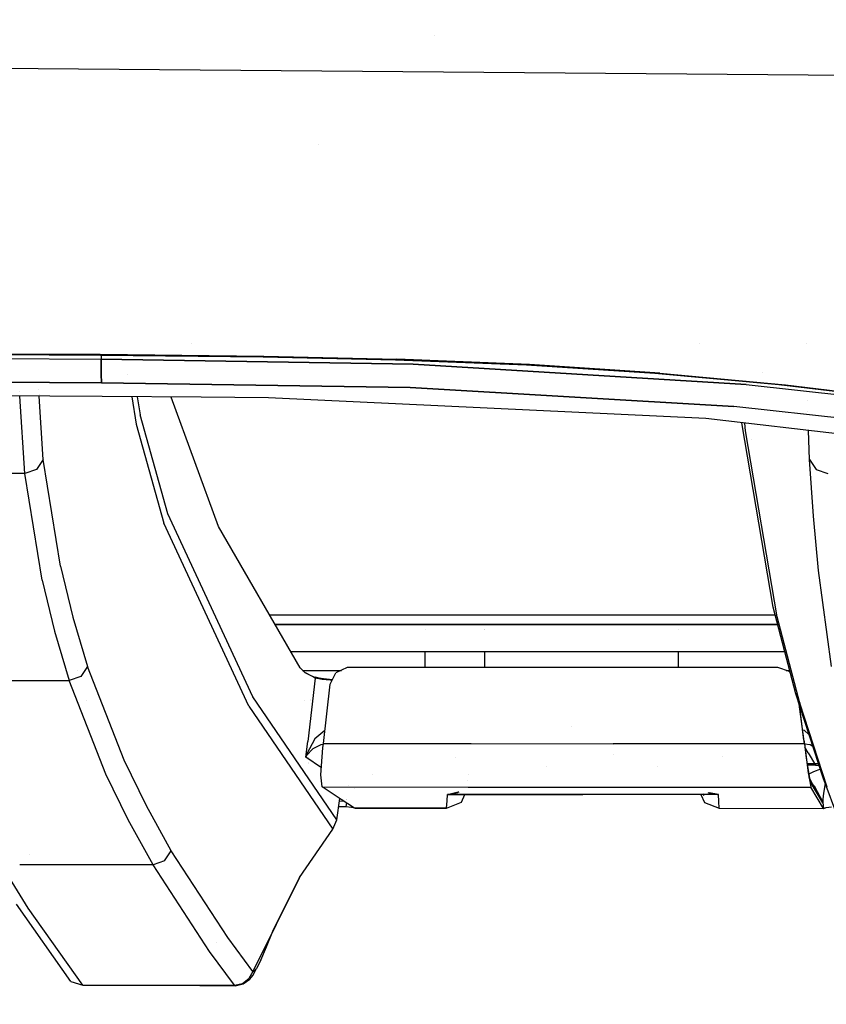
# Model space of a CAD drawing. Units: millimetres. Extents: x -1703 to 10574, y -1554 to 10675.
# Drawn here: x -193 to -108, y 876 to 980 of the extents above; entities that cross this region are included whole.
import ezdxf

# ---------------------------------------------------------------- set-up
doc = ezdxf.new("R2010")
doc.units = ezdxf.units.MM
doc.layers.add('1', color=7, linetype='CONTINUOUS', true_color=0xffffff)
doc.layers.add('HIDDEN_LINE', color=7, linetype='CONTINUOUS', true_color=0xffffff)
doc.styles.add('blockfont', font='simplex.shx')
doc.dimstyles.get("Standard").update_dxf_attribs({"dimtxt": 0.18, "dimasz": 0.18, "dimexe": 0.18, "dimexo": 0.0625, "dimgap": 0.09, "dimtad": 0, "dimtih": 1, "dimtoh": 1, "dimdec": 4, "dimzin": 0, "dimdsep": 46, "dimtxsty": 'Standard', "dimcen": 0.09, "dimadec": 0, "dimazin": 0, "dimtfac": 1, "dimtdec": 4, "dimtofl": 0, "dimtmove": 0, "dimatfit": 3, "dimfxl": 1, "dimtolj": 1, "dimtzin": 0, "dimarcsym": 0})

# ---------------------------------------------------------------- blocks, each defined once
blk = doc.blocks.new('DimnDraft3D1')
at = {"layer": 'HIDDEN_LINE', "color": 18, "linetype": 'CONTINUOUS'}
for p, q in [((96.875, 10675.147296), (3.125, 10675.147296)), ((3.125, 10675.147296), (3.125, 10650.147296)), ((96.875, 10650.147296), (96.875, 10675.147296)), ((-441.45, 10451.65315), (-441.45, 10577.228546)), ((441.45, 10451.65315), (441.45, 10577.228546)), ((-441.45, 10574.053546), (-98.4625, 10574.053546)), ((441.45, 10574.053546), (98.4625, 10574.053546)), ((3.125, 10497.959796), (3.125, 10472.959796)), ((96.875, 10472.959796), (96.875, 10497.959796)), ((3.125, 10472.959796), (96.875, 10472.959796))]:
    blk.add_line(p, q, dxfattribs=at)
for points in [[(-441.45, 10574.053546), (-391.450049, 10587.451005), (-391.449951, 10560.656086), (-441.45, 10574.053546)], [(441.45, 10574.053546), (391.450049, 10560.656086), (391.449951, 10587.451005), (441.45, 10574.053546)]]:
    blk.add_solid(points, dxfattribs=at)
at = {"layer": 'HIDDEN_LINE', "color": 18, "linetype": 'CONTINUOUS', "char_height": 50, "attachment_point": 8, "rotation": 90, "line_spacing_factor": 0.903614, "style": 'blockfont'}
for s, insert in [('\\W01.000;34.8 ', (-30.729167, 10574.053546)), ('\\W01.000;883 ', (91.145833, 10574.053546))]:
    blk.add_mtext(s, dxfattribs=dict(at, insert=insert))

msp = doc.modelspace()

# ---------------------------------------------------------------- linework, layer by layer
at = {"layer": '1', "color": 18, "linetype": 'CONTINUOUS'}
for p, q in [((-149.413923, 978.145077, 2189.669835), (-149.413923, 978.145077, 2189.669835)), ((-149.413923, 978.145077, 2189.669835), (-149.413923, 978.145077, 2189.669835)), ((-220.669687, 974.958628, 2196.84197), (-83.97489, 973.822802, 2198.541418)), ((-220.669687, 974.958628, 2196.84197), (-83.97489, 973.822802, 2198.541418)), ((-161.625007, 966.671951, 2172.605382), (-161.625007, 966.671951, 2172.605382)), ((-161.625007, 966.671951, 2172.605382), (-161.625007, 966.671951, 2172.605382)), ((-174.920232, 945.835961, 2133.353545), (-174.920232, 945.835961, 2133.353545)), ((-121.631767, 945.818924, 2130.896305), (-121.631767, 945.818924, 2130.896305)), ((-121.631767, 945.818924, 2130.896305), (-121.631767, 945.818924, 2130.896305)), ((-110.4127, 945.777378, 2118.46793), (-110.4127, 945.777378, 2118.46793)), ((-198.540777, 944.77579, 2138.974681), (-184.543073, 944.690675, 2139.158502)), ((-198.540777, 944.77579, 2138.974681), (-184.543073, 944.690675, 2139.158502)), ((-198.514506, 944.699496, 2137.047544), (-184.519023, 944.615334, 2137.231365)), ((-198.440135, 944.271296, 2130.587354), (-184.440106, 944.190234, 2130.771175)), ((-198.440135, 944.271296, 2130.587354), (-184.440106, 944.190234, 2130.771175)), ((-184.543073, 944.690675, 2139.158502), (-184.519023, 944.615334, 2137.231365)), ((-184.543073, 944.690675, 2139.158502), (-167.394474, 944.485158, 2138.989463)), ((-184.543073, 944.690675, 2139.158502), (-167.394474, 944.485158, 2138.989463)), ((-184.543073, 944.690675, 2139.158502), (-184.519023, 944.615334, 2137.231365)), ((-184.519023, 944.615334, 2137.231365), (-167.449251, 944.414824, 2137.063041)), ((-184.441058, 944.614418, 2131.040979), (-184.440106, 944.190234, 2130.771175)), ((-184.441058, 944.614418, 2131.040979), (-184.440106, 944.190234, 2130.771175)), ((-184.435189, 942.602366, 2129.683033), (-184.440106, 944.190234, 2130.771175)), ((-151.701778, 943.664759, 2129.747882), (-184.440106, 944.190234, 2130.771175)), ((-184.440106, 944.190234, 2130.771175), (-151.701778, 943.664759, 2129.747882)), ((-184.440106, 944.190234, 2130.771175), (-184.435189, 942.602366, 2129.683033)), ((-167.449251, 944.414824, 2137.063041), (-153.55292, 944.112271, 2136.38331)), ((-167.394474, 944.485158, 2138.989463), (-153.409436, 944.173306, 2138.304487)), ((-167.394474, 944.485158, 2138.989463), (-153.409436, 944.173306, 2138.304487)), ((-153.55292, 944.112271, 2136.38331), (-139.797971, 943.580121, 2134.80331)), ((-153.409436, 944.173306, 2138.304487), (-139.493629, 943.621129, 2136.704937)), ((-139.493629, 943.621129, 2136.704937), (-153.409436, 944.173306, 2138.304487)), ((-116.754569, 941.535443, 2121.710315), (-151.701778, 943.664759, 2129.747882)), ((-151.701778, 943.664759, 2129.747882), (-116.754569, 941.535443, 2121.710315)), ((-139.797971, 943.580121, 2134.80331), (-126.32896, 942.715853, 2131.848827)), ((-139.493629, 943.621129, 2136.704937), (-125.812486, 942.721337, 2133.702055)), ((-125.812486, 942.721337, 2133.702055), (-139.493629, 943.621129, 2136.704937)), ((-184.435189, 942.602366, 2129.683033), (-184.418693, 941.706866, 2127.979055)), ((-184.418693, 941.706866, 2127.979055), (-184.435189, 942.602366, 2129.683033)), ((-181.636876, 942.558051, 1935.200652), (-181.636876, 942.558051, 1935.200652)), ((-181.636876, 942.558051, 1935.200652), (-181.636876, 942.558051, 1935.200652)), ((-126.32896, 942.715853, 2131.848827), (-113.336176, 941.513509, 2127.304092)), ((-125.812486, 942.721337, 2133.702055), (-112.606674, 941.470593, 2129.080072)), ((-125.812486, 942.721337, 2133.702055), (-112.606674, 941.470593, 2129.080072)), ((-115.023768, 942.778782, 2121.850902), (-115.023768, 942.778782, 2121.850902)), ((-184.418693, 941.706866, 2127.979055), (-198.416218, 941.786736, 2127.796188)), ((-198.416218, 941.786736, 2127.796188), (-184.418693, 941.706866, 2127.979055)), ((-190.991028, 940.975828, 2029.681988), (-190.991028, 940.975828, 2029.681988)), ((-190.991028, 940.975828, 2029.681988), (-190.991028, 940.975828, 2029.681988)), ((-152.013674, 941.203088, 2126.956478), (-184.418693, 941.706866, 2127.979055)), ((-184.418693, 941.706866, 2127.979055), (-152.013674, 941.203088, 2126.956478)), ((-152.013674, 941.203088, 2126.956478), (-118.032239, 939.203948, 2119.101301)), ((-118.032239, 939.203948, 2119.101301), (-152.013674, 941.203088, 2126.956478)), ((-116.754569, 941.535443, 2121.710315), (-98.161772, 939.440697, 2112.25678)), ((-116.754569, 941.535443, 2121.710315), (-98.161772, 939.440697, 2112.25678)), ((-113.336176, 941.513509, 2127.304092), (-100.929856, 940.069646, 2121.313348)), ((-112.606674, 941.470593, 2129.080072), (-100.028537, 939.976424, 2123.002782)), ((-112.606674, 941.470593, 2129.080072), (-100.028537, 939.976424, 2123.002782)), ((-184.361354, 940.251797, 2121.806398), (-206.694346, 940.393775, 2121.411023)), ((-193.001594, 940.750492, 2037.828541), (-193.001594, 940.750492, 2037.828541)), ((-193.001594, 940.750492, 2037.828541), (-193.001594, 940.750492, 2037.828541)), ((-192.454249, 932.172745, 1982.954517), (-192.973266, 940.306546, 2034.988503)), ((-192.454249, 932.172745, 1982.954517), (-192.973266, 940.306546, 2034.988503)), ((-190.958397, 940.4634, 2026.4054), (-190.958397, 940.4634, 2026.4054)), ((-190.958397, 940.4634, 2026.4054), (-190.958397, 940.4634, 2026.4054)), ((-190.523803, 933.638781, 1982.76712), (-190.947588, 940.293668, 2025.320093)), ((-190.523803, 933.638781, 1982.76712), (-190.947588, 940.293668, 2025.320093)), ((-173.955426, 940.185994, 2121.884838), (-184.361354, 940.251797, 2121.806398)), ((-181.245868, 940.232096, 1918.951835), (-180.764496, 937.368602, 1898.947835)), ((-181.245868, 940.232096, 1918.951835), (-180.764496, 937.368602, 1898.947835)), ((-180.661148, 940.228399, 1911.945939), (-180.345282, 938.349932, 1898.825407)), ((-180.661148, 940.228399, 1911.945939), (-180.345282, 938.349932, 1898.825407)), ((-172.138184, 926.627606, 1738.42597), (-177.109749, 940.205941, 1844.591362)), ((-166.875824, 940.110415, 2121.789709), (-173.955426, 940.185994, 2121.884838)), ((-120.97165, 937.947243, 2113.008276), (-166.875824, 940.110415, 2121.789709)), ((-99.88863, 937.215298, 2109.83111), (-118.032239, 939.203948, 2119.101301)), ((-99.88863, 937.215298, 2109.83111), (-118.032239, 939.203948, 2119.101301)), ((-110.299429, 939.803498, 2022.228908), (-110.299429, 939.803498, 2022.228908)), ((-110.299429, 939.803498, 2022.228908), (-110.299429, 939.803498, 2022.228908)), ((-177.443206, 927.948207, 1820.804596), (-180.345282, 938.349932, 1898.825407)), ((-177.443206, 927.948207, 1820.804596), (-180.345282, 938.349932, 1898.825407)), ((-83.253132, 933.551654, 2089.295374), (-120.97165, 937.947243, 2113.008276)), ((-110.263737, 938.700131, 2015.157573), (-110.263737, 938.700131, 2015.157573)), ((-110.263737, 938.700131, 2015.157573), (-110.263737, 938.700131, 2015.157573)), ((-110.252451, 938.351236, 2012.921548), (-110.252451, 938.351236, 2012.921548)), ((-110.252451, 938.351236, 2012.921548), (-110.252451, 938.351236, 2012.921548)), ((-180.764496, 937.368602, 1898.947835), (-177.862033, 926.967353, 1820.912957)), ((-180.764496, 937.368602, 1898.947835), (-177.862033, 926.967353, 1820.912957)), ((-113.906004, 918.131322, 1742.770195), (-117.213698, 937.509304, 1892.658589)), ((-116.818823, 936.64214, 1893.699646), (-116.871238, 937.469395, 1899.284306)), ((-116.818823, 936.64214, 1893.699646), (-116.871238, 937.469395, 1899.284306)), ((-113.490701, 917.143315, 1742.903352), (-116.818823, 936.64214, 1893.699646)), ((-113.490701, 917.143315, 1742.903352), (-116.818823, 936.64214, 1893.699646)), ((-116.144903, 935.795707, 1811.462282), (-116.144903, 935.795707, 1811.462282)), ((-110.100143, 933.642834, 1982.74602), (-110.198772, 936.691808, 2002.286495)), ((-110.100143, 933.642834, 1982.74602), (-110.198772, 936.691808, 2002.286495)), ((-190.523803, 933.638781, 1982.76712), (-191.238716, 932.582825, 1982.913271)), ((-190.523803, 933.638781, 1982.76712), (-191.238716, 932.582825, 1982.913271)), ((-188.727245, 922.433347, 1904.819369), (-190.523803, 933.638781, 1982.76712)), ((-188.727245, 922.433347, 1904.819369), (-190.523803, 933.638781, 1982.76712)), ((-109.696738, 927.696913, 1942.116991), (-110.100143, 933.642834, 1982.74602)), ((-110.100143, 933.642834, 1982.74602), (-109.386735, 932.582349, 1982.910529)), ((-109.696738, 927.696913, 1942.116991), (-110.100143, 933.642834, 1982.74602)), ((-110.100143, 933.642834, 1982.74602), (-109.386735, 932.582349, 1982.910529)), ((-192.454249, 932.172745, 1982.954517), (-200.393066, 932.172745, 1982.952014)), ((-192.454249, 932.172745, 1982.954517), (-200.393066, 932.172745, 1982.952014)), ((-191.238716, 932.582825, 1982.913271), (-192.454249, 932.172745, 1982.954517)), ((-191.238716, 932.582825, 1982.913271), (-192.454249, 932.172745, 1982.954517)), ((-190.655693, 920.966834, 1904.965043), (-192.454249, 932.172745, 1982.954517)), ((-190.655693, 920.966834, 1904.965043), (-192.454249, 932.172745, 1982.954517)), ((-109.386735, 932.582349, 1982.910529), (-108.166851, 932.172984, 1982.981697)), ((-109.386735, 932.582349, 1982.910529), (-108.166851, 932.172984, 1982.981697)), ((-168.548316, 908.709973, 1664.584041), (-177.443206, 927.948207, 1820.804596)), ((-168.548316, 908.709973, 1664.584041), (-177.443206, 927.948207, 1820.804596)), ((-109.153792, 921.984166, 1901.458263), (-109.696738, 927.696913, 1942.116991)), ((-109.153792, 921.984166, 1901.458263), (-109.696738, 927.696913, 1942.116991)), ((-168.963805, 907.734364, 1664.670348), (-177.862033, 926.967353, 1820.912957)), ((-168.963805, 907.734364, 1664.670348), (-177.862033, 926.967353, 1820.912957)), ((-163.57173, 911.77842, 1613.080382), (-172.138184, 926.627606, 1738.42597)), ((-188.727245, 922.433347, 1904.819369), (-187.434152, 917.090386, 1865.518451)), ((-188.727245, 922.433347, 1904.819369), (-187.434152, 917.090386, 1865.518451)), ((-107.779004, 911.928147, 1826.099038), (-109.153792, 921.984166, 1901.458263)), ((-107.779004, 911.928147, 1826.099038), (-109.153792, 921.984166, 1901.458263)), ((-190.655693, 920.966834, 1904.965043), (-189.361438, 915.62435, 1865.644455)), ((-190.655693, 920.966834, 1904.965043), (-189.361438, 915.62435, 1865.644455)), ((-111.522034, 909.043998, 1667.316318), (-113.906004, 918.131322, 1742.770195)), ((-187.434152, 917.090386, 1865.518451), (-185.880661, 911.917895, 1826.202154)), ((-187.434152, 917.090386, 1865.518451), (-185.880661, 911.917895, 1826.202154)), ((-166.770843, 917.323798, 1609.830141), (-113.694158, 917.323798, 1609.830141)), ((-166.770843, 917.323798, 1609.830141), (-113.694158, 917.323798, 1609.830141)), ((-111.106515, 908.053845, 1667.448044), (-113.490701, 917.143315, 1742.903352)), ((-111.106515, 908.053845, 1667.448044), (-113.490701, 917.143315, 1742.903352)), ((-113.434714, 916.334838, 1609.979153), (-166.200315, 916.334838, 1609.979153)), ((-166.200315, 916.334838, 1609.979153), (-113.434714, 916.334838, 1609.979153)), ((-113.406946, 916.334838, 1609.979153), (-113.406946, 916.334838, 1609.979153)), ((-189.361438, 915.62435, 1865.644455), (-187.806651, 910.452574, 1826.309323)), ((-189.361438, 915.62435, 1865.644455), (-187.806651, 910.452574, 1826.309323)), ((-150.45388, 915.803678, 1404.773965), (-150.45388, 915.803678, 1404.773965)), ((-144.222036, 915.818602, 1573.457171), (-144.222036, 915.818602, 1573.457171)), ((-144.222036, 915.808615, 1573.508012), (-144.222036, 915.808615, 1573.508012)), ((-123.902038, 915.824875, 1573.425234), (-123.902038, 915.824875, 1573.425234)), ((-164.562315, 913.495511, 1591.141939), (-112.689844, 913.495511, 1591.141939)), ((-150.45388, 911.801587, 1404.773965), (-150.45388, 913.495511, 1404.773965)), ((-144.222036, 913.495511, 1575.701103), (-144.222036, 912.252873, 1575.818181)), ((-123.902038, 913.495511, 1575.701103), (-123.902038, 912.252873, 1575.818181)), ((-185.880661, 911.917895, 1826.202154), (-186.596513, 910.864323, 1826.307893)), ((-185.880661, 911.917895, 1826.202154), (-186.596513, 910.864323, 1826.307893)), ((-182.025492, 902.06787, 1748.149276), (-185.880661, 911.917895, 1826.202154)), ((-182.025492, 902.06787, 1748.149276), (-185.880661, 911.917895, 1826.202154)), ((-144.222036, 912.252873, 1575.818181), (-144.222036, 911.802824, 1575.54378)), ((-123.902038, 912.252873, 1575.818181), (-123.902038, 911.806859, 1575.54624)), ((-186.970591, 911.508327, 1519.383968), (-186.970591, 911.508327, 1519.383968)), ((-185.762719, 911.508287, 1519.383591), (-185.762719, 911.508287, 1519.383591)), ((-163.124532, 911.303967, 1607.682943), (-163.57173, 911.77842, 1613.080382)), ((-163.316424, 911.507554, 1519.3766), (-159.236272, 911.507421, 1519.375329)), ((-163.085446, 911.268443, 1607.221484), (-163.124532, 911.303967, 1607.682943)), ((-162.253201, 910.854548, 1597.932577), (-163.085446, 911.268443, 1607.221484)), ((-162.253201, 910.854548, 1597.932577), (-163.085446, 911.268443, 1607.221484)), ((-163.085446, 911.268443, 1607.221484), (-162.227631, 910.8648, 1597.679615)), ((-160.399094, 910.045832, 1593.499184), (-159.818813, 911.234349, 1593.603849)), ((-158.633739, 911.789864, 1593.653679), (-159.818813, 911.234349, 1593.603849)), ((-158.431664, 911.800116, 1593.654752), (-158.633739, 911.789864, 1593.653679)), ((-150.654987, 911.801547, 1593.663216), (-158.431664, 911.800116, 1593.654752)), ((-113.430433, 911.808938, 1593.703628), (-150.654987, 911.801547, 1593.663216)), ((-112.185851, 911.373824, 1593.666911), (-113.430433, 911.808938, 1593.703628)), ((-112.563628, 911.505897, 1519.36079), (-112.167885, 911.505884, 1519.360667)), ((-112.096076, 911.232157, 1593.654608), (-112.185851, 911.373824, 1593.666911)), ((-112.096076, 911.232157, 1593.654608), (-112.185851, 911.373824, 1593.666911)), ((-112.115061, 911.304526, 1593.360204), (-112.185851, 911.373824, 1593.666911)), ((-195.751578, 910.452574, 1826.307178), (-187.806651, 910.452574, 1826.309323)), ((-195.751578, 910.452574, 1826.307178), (-187.806651, 910.452574, 1826.309323)), ((-186.596513, 910.864323, 1826.307893), (-187.806651, 910.452574, 1826.309323)), ((-186.596513, 910.864323, 1826.307893), (-187.806651, 910.452574, 1826.309323)), ((-183.948532, 900.604934, 1748.221517), (-187.806651, 910.452574, 1826.309323)), ((-183.948532, 900.604934, 1748.221517), (-187.806651, 910.452574, 1826.309323)), ((-161.994919, 910.675973, 1595.015287), (-162.76969, 904.034585, 1594.431639)), ((-161.994919, 910.675973, 1595.015287), (-162.76969, 904.034585, 1594.431639)), ((-161.994919, 910.675973, 1595.015287), (-162.253201, 910.854548, 1597.932577)), ((-161.994919, 910.675973, 1595.015287), (-162.253201, 910.854548, 1597.932577)), ((-162.227631, 910.8648, 1597.679615), (-161.982521, 910.782307, 1595.024586)), ((-161.994919, 910.675973, 1595.015287), (-161.98872, 910.72914, 1595.019937)), ((-161.994919, 910.675973, 1595.015287), (-161.98872, 910.72914, 1595.019937)), ((-161.253378, 910.540789, 1592.806697), (-161.994919, 910.675973, 1595.015287)), ((-161.253378, 910.540789, 1592.806697), (-161.994919, 910.675973, 1595.015287)), ((-161.98872, 910.72914, 1595.019937), (-161.982521, 910.782307, 1595.024586)), ((-161.98872, 910.72914, 1595.019937), (-161.982521, 910.782307, 1595.024586)), ((-161.555529, 910.671204, 1593.396664), (-161.982521, 910.782307, 1595.024586)), ((-161.128595, 910.610646, 1592.638493), (-161.555529, 910.671204, 1593.396664)), ((-160.4058, 910.478801, 1591.791749), (-161.253378, 910.540789, 1592.806697)), ((-160.4058, 910.478801, 1591.791749), (-161.253378, 910.540789, 1592.806697)), ((-160.165841, 910.523576, 1591.60508), (-161.128595, 910.610646, 1592.638493)), ((-161.125943, 903.81524, 1592.953324), (-160.399094, 910.045832, 1593.499184)), ((-160.191521, 910.470978, 1591.664406), (-160.4058, 910.478801, 1591.791749)), ((-160.191521, 910.470978, 1591.664406), (-160.4058, 910.478801, 1591.791749)), ((-162.197347, 908.940746, 1581.695606), (-162.197347, 908.940746, 1581.695606)), ((-162.197347, 908.940746, 1581.695606), (-162.197347, 908.940746, 1581.695606)), ((-162.14648, 909.37678, 1578.109822), (-162.14648, 909.37678, 1578.109822)), ((-111.522034, 909.043998, 1667.316318), (-111.106515, 908.053845, 1667.448044)), ((-111.522034, 909.043998, 1667.316318), (-111.106515, 908.053845, 1667.448044)), ((-108.657412, 900.22704, 1591.847539), (-111.522034, 909.043998, 1667.316318)), ((-185.951972, 908.367103, 1545.769007), (-185.951972, 908.367103, 1545.769007)), ((-169.423714, 908.728431, 1519.019317), (-169.423714, 908.728431, 1519.019317)), ((-169.423714, 908.728431, 1519.019317), (-169.423714, 908.728431, 1519.019317)), ((-169.3808, 908.728428, 1519.01931), (-169.3808, 908.728428, 1519.01931)), ((-169.3808, 908.728428, 1519.01931), (-169.3808, 908.728428, 1519.01931)), ((-169.256114, 908.366173, 1545.769151), (-169.256114, 908.366173, 1545.769151)), ((-168.556827, 908.728383, 1519.019174), (-168.556827, 908.728383, 1519.019174)), ((-168.556827, 908.728383, 1519.019174), (-168.556827, 908.728383, 1519.019174)), ((-159.71072, 895.806283, 1553.510547), (-168.548316, 908.709973, 1664.584041)), ((-159.71072, 895.806283, 1553.510547), (-168.548316, 908.709973, 1664.584041)), ((-163.071507, 908.365828, 1545.769204), (-163.071507, 908.365828, 1545.769204)), ((-162.441679, 908.365793, 1545.769209), (-162.441679, 908.365793, 1545.769209)), ((-162.439583, 908.393477, 1584.616797), (-162.439583, 908.393477, 1584.616797)), ((-160.604695, 908.485355, 1563.538912), (-160.604695, 908.485355, 1563.538912)), ((-110.6425, 903.796166, 1593.005538), (-111.171764, 907.965911, 1593.369855)), ((-110.6425, 903.796166, 1593.005538), (-111.171764, 907.965911, 1593.369855)), ((-110.68292, 904.158801, 1592.826486), (-111.162536, 907.937508, 1593.156501)), ((-108.241588, 899.235457, 1591.979146), (-111.106515, 908.053845, 1667.448044)), ((-108.241588, 899.235457, 1591.979146), (-111.106515, 908.053845, 1667.448044)), ((-168.963805, 907.734364, 1664.670348), (-160.122052, 894.836873, 1553.584814)), ((-168.963805, 907.734364, 1664.670348), (-160.122052, 894.836873, 1553.584814)), ((-162.358837, 907.556448, 1584.543753), (-162.358837, 907.556448, 1584.543753)), ((-110.959024, 907.204261, 1553.267966), (-110.959024, 907.204261, 1553.267966)), ((-110.959024, 907.204261, 1553.267966), (-110.959024, 907.204261, 1553.267966)), ((-160.965944, 905.186758, 1591.285855), (-162.024453, 904.318303, 1592.332363)), ((-160.965944, 905.186758, 1591.285855), (-162.024453, 904.318303, 1592.332363)), ((-135.129043, 905.572754, 1590.141808), (-135.129043, 905.572754, 1590.141808)), ((-135.129043, 905.572754, 1590.141808), (-135.129043, 905.572754, 1590.141808)), ((-110.824596, 905.275012, 1591.667355), (-110.669702, 905.234784, 1591.785908)), ((-110.824596, 905.275012, 1591.667355), (-110.669702, 905.234784, 1591.785908)), ((-110.669702, 905.234784, 1591.785908), (-110.119135, 904.726046, 1592.471643)), ((-110.669702, 905.234784, 1591.785908), (-110.119135, 904.726046, 1592.471643)), ((-162.963375, 902.374238, 1594.285727), (-162.76969, 904.034585, 1594.431639)), ((-162.963375, 902.374238, 1594.285727), (-162.76969, 904.034585, 1594.431639)), ((-162.024453, 904.318303, 1592.332363), (-162.866324, 902.744502, 1593.924761)), ((-162.024453, 904.318303, 1592.332363), (-162.866324, 902.744502, 1593.924761)), ((-161.410436, 903.679103, 1589.933991), (-162.226439, 903.282374, 1591.509104)), ((-161.410436, 903.679103, 1589.933991), (-162.226439, 903.282374, 1591.509104)), ((-161.137704, 903.710586, 1589.603133), (-161.410436, 903.679103, 1589.933991)), ((-161.137704, 903.710586, 1589.603133), (-161.410436, 903.679103, 1589.933991)), ((-161.175057, 903.378218, 1592.895508), (-161.125943, 903.81524, 1592.953324)), ((-161.125943, 903.81524, 1592.953324), (-158.336555, 903.81419, 1592.956211)), ((-161.125943, 903.81524, 1592.953324), (-158.336555, 903.81419, 1592.956211)), ((-158.335527, 903.814189, 1592.956212), (-148.200279, 903.810375, 1592.966703)), ((-158.335527, 903.814189, 1592.956212), (-148.200279, 903.810375, 1592.966703)), ((-148.200267, 903.810375, 1592.966703), (-147.19814, 903.809998, 1592.96774)), ((-148.200267, 903.810375, 1592.966703), (-147.19814, 903.809998, 1592.96774)), ((-147.198139, 903.809998, 1592.96774), (-145.62604, 903.809406, 1592.969367)), ((-147.198139, 903.809998, 1592.96774), (-145.62604, 903.809406, 1592.969367)), ((-145.625997, 903.809406, 1592.969367), (-130.719721, 903.803796, 1592.984796)), ((-145.625997, 903.809406, 1592.969367), (-130.719721, 903.803796, 1592.984796)), ((-122.133722, 903.800533, 1592.993666), (-130.719721, 903.803796, 1592.984796)), ((-122.133722, 903.800533, 1592.993666), (-130.719721, 903.803796, 1592.984796)), ((-120.569024, 903.799938, 1592.995283), (-122.133648, 903.800533, 1592.993666)), ((-120.569024, 903.799938, 1592.995283), (-122.133648, 903.800533, 1592.993666)), ((-120.569021, 903.799938, 1592.995283), (-120.569024, 903.799938, 1592.995283)), ((-120.569021, 903.799938, 1592.995283), (-120.569024, 903.799938, 1592.995283)), ((-119.566856, 903.799557, 1592.996318), (-120.56902, 903.799938, 1592.995283)), ((-119.566856, 903.799557, 1592.996318), (-120.56902, 903.799938, 1592.995283)), ((-110.6425, 903.796166, 1593.005538), (-119.566855, 903.799557, 1592.996318)), ((-110.6425, 903.796166, 1593.005538), (-119.566855, 903.799557, 1592.996318)), ((-110.783385, 903.774141, 1588.661629), (-110.783385, 903.774141, 1588.661629)), ((-110.783385, 903.774141, 1588.661629), (-110.783385, 903.774141, 1588.661629)), ((-110.68292, 904.158801, 1592.826486), (-110.636987, 903.799981, 1592.781305)), ((-110.6425, 903.796166, 1593.005538), (-110.227346, 900.760859, 1591.624022)), ((-110.6425, 903.796166, 1593.005538), (-110.227346, 900.760859, 1591.624022)), ((-110.636987, 903.799981, 1592.781305), (-110.434622, 902.287692, 1592.259288)), ((-110.635977, 903.792435, 1589.59129), (-110.029683, 903.713197, 1590.533972)), ((-110.635977, 903.792435, 1589.59129), (-110.029683, 903.713197, 1590.533972)), ((-110.07222, 903.889474, 1554.11953), (-110.07222, 903.889474, 1554.11953)), ((-110.07222, 903.889474, 1554.11953), (-110.07222, 903.889474, 1554.11953)), ((-110.029683, 903.713197, 1590.533972), (-109.727682, 903.521202, 1591.335719)), ((-110.029683, 903.713197, 1590.533972), (-109.727682, 903.521202, 1591.335719)), ((-110.010842, 903.701218, 1554.704873), (-110.010842, 903.701218, 1554.704873)), ((-109.883497, 903.913336, 1554.046085), (-109.883497, 903.913336, 1554.046085)), ((-109.883497, 903.913336, 1554.046085), (-109.883497, 903.913336, 1554.046085)), ((-162.866324, 902.744502, 1593.924761), (-162.961259, 902.383775, 1594.276309)), ((-162.866324, 902.744502, 1593.924761), (-162.961259, 902.383775, 1594.276309)), ((-162.226439, 903.282374, 1591.509104), (-162.881255, 902.549714, 1593.777776)), ((-162.226439, 903.282374, 1591.509104), (-162.881255, 902.549714, 1593.777776)), ((-161.378056, 900.523394, 1591.304302), (-161.175057, 903.378218, 1592.895508)), ((-130.7196, 902.688712, 1576.531053), (-130.7196, 902.688712, 1576.531053)), ((-130.7196, 902.688712, 1576.531053), (-130.7196, 902.688712, 1576.531053)), ((-110.246845, 902.843922, 1573.455691), (-110.588261, 903.435847, 1583.131669)), ((-110.246845, 902.843922, 1573.455691), (-110.588261, 903.435847, 1583.131669)), ((-110.246845, 902.843922, 1573.455691), (-109.469756, 901.555747, 1552.399635)), ((-110.246845, 902.843922, 1573.455691), (-109.469756, 901.555747, 1552.399635)), ((-109.660705, 903.478622, 1591.513528), (-109.660705, 903.478622, 1591.513528)), ((-109.660705, 903.478622, 1591.513528), (-109.660705, 903.478622, 1591.513528)), ((-179.688409, 897.266358, 1708.734632), (-182.025492, 902.06787, 1748.149276)), ((-179.688409, 897.266358, 1708.734632), (-182.025492, 902.06787, 1748.149276)), ((-162.963375, 902.374238, 1594.285727), (-162.961259, 902.383775, 1594.276309)), ((-162.963375, 902.374238, 1594.285727), (-162.961259, 902.383775, 1594.276309)), ((-162.963375, 902.374238, 1594.285727), (-162.961528, 902.378768, 1594.272614)), ((-162.963375, 902.374238, 1594.285727), (-162.961528, 902.378768, 1594.272614)), ((-161.32461, 901.275013, 1576.310291), (-162.963375, 902.374238, 1594.285727)), ((-161.32461, 901.275013, 1576.310291), (-162.963375, 902.374238, 1594.285727)), ((-162.881255, 902.549714, 1593.777776), (-162.961528, 902.378768, 1594.272614)), ((-162.881255, 902.549714, 1593.777776), (-162.961528, 902.378768, 1594.272614)), ((-162.717087, 901.876918, 1555.651476), (-162.717087, 901.876918, 1555.651476)), ((-162.660434, 901.762519, 1549.500644), (-162.660434, 901.762519, 1549.500644)), ((-162.660434, 901.762519, 1549.500644), (-162.660434, 901.762519, 1549.500644)), ((-162.648042, 902.371043, 1555.581803), (-162.648042, 902.371043, 1555.581803)), ((-162.045349, 901.762112, 1549.500701), (-162.045349, 901.762112, 1549.500701)), ((-162.045349, 901.762112, 1549.500701), (-162.045349, 901.762112, 1549.500701)), ((-147.273272, 902.376579, 1552.934364), (-147.273272, 902.376579, 1552.934364)), ((-147.273268, 902.376579, 1571.88761), (-147.273268, 902.376579, 1571.88761)), ((-119.278786, 902.445986, 1552.341039), (-119.278786, 902.445986, 1552.341039)), ((-110.434622, 902.287692, 1592.259288), (-110.252857, 901.04124, 1591.272116)), ((-110.352965, 901.727727, 1549.505515), (-109.203258, 901.726967, 1549.50562)), ((-110.352965, 901.727727, 1549.505515), (-109.203258, 901.726967, 1549.50562)), ((-181.609705, 895.805329, 1708.790302), (-183.948532, 900.604934, 1748.221517)), ((-181.609705, 895.805329, 1708.790302), (-183.948532, 900.604934, 1748.221517)), ((-161.458238, 901.366943, 1549.597935), (-161.458238, 901.366943, 1549.597935)), ((-161.458238, 901.366943, 1549.597935), (-161.458238, 901.366943, 1549.597935)), ((-155.949076, 900.547121, 1550.150631), (-155.949076, 900.547121, 1550.150631)), ((-155.949076, 900.547121, 1550.150631), (-155.949076, 900.547121, 1550.150631)), ((-145.864772, 900.591194, 1554.378398), (-145.864772, 900.591194, 1554.378398)), ((-137.654887, 901.377668, 1573.82329), (-137.654887, 901.377668, 1573.82329)), ((-126.047663, 901.387753, 1573.779898), (-126.047663, 901.387753, 1573.779898)), ((-110.374287, 900.750015, 1588.31717), (-110.374287, 900.750015, 1588.31717)), ((-109.469756, 901.555747, 1552.399635), (-110.327913, 901.555938, 1552.399611)), ((-110.252857, 901.04124, 1591.272116), (-110.11105, 900.192469, 1589.933276)), ((-110.227346, 900.760859, 1591.624022), (-109.961405, 899.270505, 1588.647246)), ((-110.227346, 900.760859, 1591.624022), (-109.961405, 899.270505, 1588.647246)), ((-109.66628, 900.860518, 1549.846292), (-110.182738, 900.621549, 1550.08409)), ((-109.66628, 900.860518, 1549.846292), (-110.182738, 900.621549, 1550.08409)), ((-108.953628, 901.138756, 1549.692713), (-109.66628, 900.860518, 1549.846292)), ((-108.953628, 901.138756, 1549.692713), (-109.66628, 900.860518, 1549.846292)), ((-109.469756, 901.555747, 1552.399635), (-109.284937, 901.546925, 1552.394629)), ((-109.284937, 901.546925, 1552.394629), (-109.067443, 901.489065, 1552.399156)), ((-108.964878, 901.46178, 1552.401292), (-108.964878, 901.46178, 1552.401292)), ((-161.241293, 899.260253, 1588.274837), (-161.378056, 900.523394, 1591.304302)), ((-146.034194, 899.956354, 1570.140082), (-146.034194, 899.956354, 1570.140082)), ((-109.374978, 898.718327, 1570.120811), (-110.128509, 900.296967, 1582.388386)), ((-110.11105, 900.192469, 1589.933276), (-110.024199, 899.831504, 1588.385344)), ((-110.073424, 899.960654, 1588.375758), (-110.024199, 899.831504, 1588.385344)), ((-109.374978, 898.718327, 1570.120811), (-110.024199, 899.831504, 1588.385344)), ((-109.374978, 898.718327, 1570.120811), (-110.024199, 899.831504, 1588.385344)), ((-109.605029, 899.324387, 1551.717758), (-109.881784, 899.780081, 1559.196575)), ((-107.006513, 895.792216, 1553.248525), (-108.657412, 900.22704, 1591.847539)), ((-108.588174, 898.610801, 1550.411463), (-108.431956, 899.621395, 1550.042419)), ((-108.588174, 898.610801, 1550.411463), (-108.431956, 899.621395, 1550.042419)), ((-159.24798, 897.942752, 1566.558838), (-161.241293, 899.260253, 1588.274837)), ((-161.241293, 899.260253, 1588.274837), (-145.934828, 899.254514, 1588.291156)), ((-161.241293, 899.260253, 1588.274837), (-145.934828, 899.254514, 1588.291156)), ((-158.460025, 899.387565, 1549.928827), (-158.460025, 899.387565, 1549.928827)), ((-158.460025, 899.387565, 1549.928827), (-158.460025, 899.387565, 1549.928827)), ((-157.827694, 899.057498, 1550.246499), (-157.827694, 899.057498, 1550.246499)), ((-157.827694, 899.057498, 1550.246499), (-157.827694, 899.057498, 1550.246499)), ((-156.864163, 899.258612, 1551.313004), (-156.864163, 899.258612, 1551.313004)), ((-148.147359, 897.807807, 1564.438462), (-148.112297, 898.473948, 1575.418115)), ((-148.147359, 897.807807, 1564.438462), (-148.112297, 898.473948, 1575.418115)), ((-148.112297, 898.473948, 1575.418115), (-148.106232, 898.473471, 1575.410724)), ((-148.112297, 898.473948, 1575.418115), (-148.104876, 898.47371, 1575.412154)), ((-148.112297, 898.473948, 1575.418115), (-148.106232, 898.473471, 1575.410724)), ((-148.112297, 898.473948, 1575.418115), (-148.002982, 898.473948, 1575.418472)), ((-148.112297, 898.473948, 1575.418115), (-148.104876, 898.47371, 1575.412154)), ((-148.112297, 898.473948, 1575.418115), (-148.002982, 898.473948, 1575.418472)), ((-148.106232, 898.473471, 1575.410724), (-147.951648, 898.467749, 1575.221777)), ((-148.106232, 898.473471, 1575.410724), (-147.951648, 898.467749, 1575.221777)), ((-147.91593, 898.469895, 1575.257421), (-148.104876, 898.47371, 1575.412154)), ((-147.91593, 898.469895, 1575.257421), (-148.104876, 898.47371, 1575.412154)), ((-148.002982, 898.473948, 1575.418472), (-147.280331, 898.473716, 1575.420889)), ((-148.002982, 898.473948, 1575.418472), (-147.280331, 898.473716, 1575.420889)), ((-146.988053, 898.697606, 1574.275354), (-147.951648, 898.467749, 1575.221777)), ((-147.951648, 898.467749, 1575.221777), (-147.006854, 898.683757, 1574.052095)), ((-147.951648, 898.467749, 1575.221777), (-147.006854, 898.683757, 1574.052095)), ((-147.91593, 898.469895, 1575.257421), (-147.933811, 898.469418, 1575.239658)), ((-147.285334, 898.469874, 1575.266782), (-147.91593, 898.469895, 1575.257421)), ((-147.268305, 898.473712, 1575.420929), (-133.887812, 898.469418, 1575.465679)), ((-147.268305, 898.473712, 1575.420929), (-133.887812, 898.469418, 1575.465679)), ((-146.89219, 898.720473, 1574.181199), (-147.006854, 898.683757, 1574.052095)), ((-146.89219, 898.720473, 1574.181199), (-146.96571, 898.702935, 1574.253409)), ((-146.555387, 898.538837, 1564.827016), (-146.555387, 898.538837, 1564.827016)), ((-146.237566, 899.254628, 1569.107253), (-146.237566, 899.254628, 1569.107253)), ((-145.934828, 899.254514, 1588.291156), (-130.716607, 899.248809, 1588.307381)), ((-145.934828, 899.254514, 1553.071195), (-145.934828, 899.254514, 1553.071195)), ((-145.934828, 899.254514, 1588.291156), (-130.716607, 899.248809, 1588.307381)), ((-130.716607, 899.248809, 1588.307381), (-121.832391, 899.245443, 1588.316815)), ((-130.716607, 899.248809, 1588.307381), (-121.832391, 899.245443, 1588.316815)), ((-121.832383, 899.245443, 1588.316815), (-109.949104, 899.240941, 1588.329434)), ((-121.832383, 899.245443, 1588.316815), (-109.949104, 899.240941, 1588.329434)), ((-121.256406, 898.571378, 1565.169633), (-121.256406, 898.571378, 1565.169633)), ((-120.624125, 898.612946, 1574.312329), (-120.72695, 898.64251, 1574.423671)), ((-119.663313, 898.46465, 1575.505733), (-120.648162, 898.629335, 1574.503824)), ((-119.663313, 898.46465, 1575.505733), (-120.624125, 898.612946, 1574.312329)), ((-119.663313, 898.46465, 1575.505733), (-120.624125, 898.612946, 1574.312329)), ((-109.961405, 899.270505, 1588.647246), (-109.949104, 899.240941, 1588.329434)), ((-109.961405, 899.270505, 1588.647246), (-109.949104, 899.240941, 1588.329434)), ((-109.300248, 898.12848, 1570.077777), (-109.949104, 899.240941, 1588.329434)), ((-109.300248, 898.12848, 1570.077777), (-109.949104, 899.240941, 1588.329434)), ((-109.588064, 899.327725, 1551.270604), (-109.683009, 899.363649, 1551.272187)), ((-109.588064, 899.327725, 1551.270604), (-109.683009, 899.363649, 1551.272187)), ((-109.677262, 899.351609, 1551.713382), (-109.605029, 899.324387, 1551.717758)), ((-108.699277, 897.605389, 1551.856518), (-109.605029, 899.324387, 1551.717758)), ((-108.699277, 897.605389, 1551.856518), (-109.605029, 899.324387, 1551.717758)), ((-108.67884, 897.616833, 1551.128387), (-109.588064, 899.327725, 1551.270604)), ((-108.67884, 897.616833, 1551.128387), (-109.588064, 899.327725, 1551.270604)), ((-108.699277, 897.605389, 1551.856518), (-109.374978, 898.718327, 1570.120811)), ((-108.699277, 897.605389, 1551.856518), (-109.374978, 898.718327, 1570.120811)), ((-108.664416, 897.969931, 1550.776958), (-108.588174, 898.610801, 1550.411463)), ((-108.664416, 897.969931, 1550.776958), (-108.588174, 898.610801, 1550.411463)), ((-159.71072, 895.806283, 1553.510547), (-159.399461, 898.042875, 1553.208904)), ((-159.435822, 897.7816, 1550.145335), (-159.013914, 897.793053, 1550.143832)), ((-159.435822, 897.7816, 1550.145335), (-159.013914, 897.793053, 1550.143832)), ((-157.846674, 897.046536, 1551.784039), (-159.24798, 897.942752, 1566.558838)), ((-158.709577, 897.598412, 1550.169585), (-158.765182, 897.199124, 1550.222397)), ((-158.709577, 897.598412, 1550.169585), (-158.765182, 897.199124, 1550.222397)), ((-158.662582, 897.935635, 1550.124635), (-158.662582, 897.935635, 1550.124635)), ((-158.662582, 897.935635, 1550.124635), (-158.662582, 897.935635, 1550.124635)), ((-158.657661, 897.970911, 1550.119878), (-158.657661, 897.970911, 1550.119878)), ((-158.657661, 897.970911, 1550.119878), (-158.657661, 897.970911, 1550.119878)), ((-148.187771, 897.040099, 1551.785231), (-148.147359, 897.807807, 1564.438462)), ((-148.187771, 897.040099, 1551.785231), (-148.147359, 897.807807, 1564.438462)), ((-148.187771, 897.040099, 1551.785231), (-146.637946, 897.656173, 1551.742911)), ((-147.933811, 898.469418, 1575.239658), (-147.951648, 898.467749, 1575.221777)), ((-133.887812, 898.469418, 1575.465679), (-147.273373, 898.469873, 1575.26696)), ((-146.637946, 897.656173, 1551.742911), (-146.262017, 898.469839, 1551.692362)), ((-146.597654, 898.42388, 1564.396143), (-146.580752, 898.46985, 1564.568443)), ((-146.597654, 898.42388, 1564.396143), (-146.577728, 898.46985, 1564.656832)), ((-119.772628, 898.465127, 1575.512767), (-133.887812, 898.469418, 1575.465679)), ((-121.511748, 898.465656, 1551.694805), (-121.129848, 897.638291, 1551.746368)), ((-121.167555, 898.358792, 1563.589931), (-121.212181, 898.465564, 1564.383345)), ((-121.129848, 897.638291, 1551.746368), (-119.581938, 897.021264, 1551.788807)), ((-119.772628, 898.465127, 1575.512767), (-119.657271, 898.464888, 1575.513244)), ((-119.772628, 898.465127, 1575.512767), (-119.664662, 898.46465, 1575.507164)), ((-119.772628, 898.465127, 1575.512767), (-119.657271, 898.464888, 1575.513244)), ((-119.657271, 898.464888, 1575.513244), (-119.664662, 898.46465, 1575.507164)), ((-119.657271, 898.464888, 1575.513244), (-119.664662, 898.46465, 1575.507164)), ((-119.663984, 898.46465, 1575.506449), (-119.664662, 898.46465, 1575.507164)), ((-119.663313, 898.46465, 1575.505733), (-119.663984, 898.46465, 1575.506449)), ((-119.657271, 898.464888, 1575.513244), (-119.663313, 898.46465, 1575.505733)), ((-119.657271, 898.464888, 1575.513244), (-119.663313, 898.46465, 1575.505733)), ((-119.657271, 898.464888, 1575.513244), (-119.657151, 898.462743, 1575.475931)), ((-119.657271, 898.464888, 1575.513244), (-119.657151, 898.462743, 1575.475931)), ((-119.619541, 897.742003, 1563.632369), (-119.657151, 898.462743, 1575.475931)), ((-119.619541, 897.742003, 1563.632369), (-119.657151, 898.462743, 1575.475931)), ((-119.581938, 897.021264, 1551.788807), (-119.619541, 897.742003, 1563.632369)), ((-119.581938, 897.021264, 1551.788807), (-119.619541, 897.742003, 1563.632369)), ((-108.623601, 897.013873, 1551.790237), (-109.300248, 898.12848, 1570.077777)), ((-108.623601, 897.013873, 1551.790237), (-109.300248, 898.12848, 1570.077777)), ((-108.699277, 897.605389, 1551.856518), (-108.67884, 897.616833, 1551.128387)), ((-108.699277, 897.605389, 1551.856518), (-108.67884, 897.616833, 1551.128387)), ((-108.67884, 897.616833, 1551.128387), (-108.664416, 897.969931, 1550.776958)), ((-108.67884, 897.616833, 1551.128387), (-108.664416, 897.969931, 1550.776958)), ((-108.605921, 897.012442, 1551.208138), (-108.67884, 897.616833, 1551.128387)), ((-108.605921, 897.012442, 1551.208138), (-108.67884, 897.616833, 1551.128387)), ((-177.08917, 892.556399, 1669.323683), (-179.688409, 897.266358, 1708.734632)), ((-177.08917, 892.556399, 1669.323683), (-179.688409, 897.266358, 1708.734632)), ((-159.516813, 897.199627, 1550.222306), (-158.765182, 897.199124, 1550.222397)), ((-158.765182, 897.199124, 1550.222397), (-158.181399, 897.151202, 1550.421715)), ((-158.181399, 897.151202, 1550.421715), (-157.831013, 897.065371, 1550.954819)), ((-157.809461, 897.046511, 1551.784043), (-157.846674, 897.046536, 1551.784039)), ((-157.801315, 897.039384, 1551.338196), (-157.846674, 897.046536, 1551.784039)), ((-157.809461, 897.046511, 1551.784043), (-157.846674, 897.046536, 1551.784039)), ((-157.831013, 897.065371, 1550.954819), (-157.801315, 897.039384, 1551.338196)), ((-157.801315, 897.039384, 1551.338196), (-148.187771, 897.040099, 1551.785231)), ((-148.187771, 897.040099, 1551.785231), (-157.800326, 897.046505, 1551.784044)), ((-148.187771, 897.040099, 1551.785231), (-157.800326, 897.046505, 1551.784044)), ((-119.582109, 897.028416, 1551.081419), (-108.605921, 897.012442, 1551.208138)), ((-119.582109, 897.028416, 1551.081419), (-108.623601, 897.013873, 1551.790237)), ((-119.581938, 897.021264, 1551.788807), (-108.623601, 897.013873, 1551.790237)), ((-108.605921, 897.012442, 1551.208138), (-108.623601, 897.013873, 1551.790237)), ((-108.605921, 897.012442, 1551.208138), (-108.623601, 897.013873, 1551.790237)), ((-108.605921, 897.012442, 1551.208138), (-108.367555, 897.089452, 1550.569415)), ((-108.367555, 897.089452, 1550.569415), (-107.794225, 897.162169, 1550.238967)), ((-179.008588, 891.097277, 1669.363379), (-181.609705, 895.805329, 1708.790302)), ((-179.008588, 891.097277, 1669.363379), (-181.609705, 895.805329, 1708.790302)), ((-160.122052, 894.836873, 1553.584814), (-159.71072, 895.806283, 1553.510547)), ((-163.63135, 889.762133, 1554.248452), (-160.122052, 894.836873, 1553.584814)), ((-177.805752, 891.508549, 1669.398069), (-177.08917, 892.556399, 1669.323683)), ((-177.805752, 891.508549, 1669.398069), (-177.08917, 892.556399, 1669.323683)), ((-171.168894, 883.436412, 1591.313481), (-177.08917, 892.556399, 1669.323683)), ((-171.168894, 883.436412, 1591.313481), (-177.08917, 892.556399, 1669.323683)), ((-191.979602, 892.137797, 1641.990716), (-191.979602, 892.137797, 1641.990716)), ((-177.805752, 891.508549, 1669.398069), (-179.008588, 891.097277, 1669.363379)), ((-177.805752, 891.508549, 1669.398069), (-179.008588, 891.097277, 1669.363379)), ((-192.114785, 886.539429, 1630.589485), (-194.921657, 891.097277, 1669.360518)), ((-192.114785, 886.539429, 1630.589485), (-194.921657, 891.097277, 1669.360518)), ((-186.965123, 891.097277, 1669.361949), (-192.983223, 891.097277, 1669.360867)), ((-186.965123, 891.097277, 1669.361949), (-192.983223, 891.097277, 1669.360867)), ((-179.008588, 891.097277, 1669.363379), (-186.965123, 891.097277, 1669.361949)), ((-179.008588, 891.097277, 1669.363379), (-186.965123, 891.097277, 1669.361949)), ((-173.084125, 881.982297, 1591.323256), (-179.008588, 891.097277, 1669.363379)), ((-173.084125, 881.982297, 1591.323256), (-179.008588, 891.097277, 1669.363379)), ((-163.63135, 889.762133, 1554.248452), (-168.540537, 879.884213, 1560.44066)), ((-166.428074, 884.109706, 1554.920197), (-163.63135, 889.762133, 1554.248452)), ((-187.621742, 878.845423, 1560.28378), (-193.344712, 886.951417, 1630.448341)), ((-186.390057, 878.432482, 1560.438871), (-192.114785, 886.539429, 1630.589485)), ((-186.390057, 878.432482, 1560.438871), (-192.114785, 886.539429, 1630.589485)), ((-167.103395, 882.472008, 1555.422664), (-166.428074, 884.109706, 1554.920197)), ((-168.540537, 879.884213, 1560.44066), (-171.168894, 883.436412, 1591.313481)), ((-168.540537, 879.884213, 1560.44066), (-171.168894, 883.436412, 1591.313481)), ((-170.453921, 878.432482, 1560.438871), (-173.084125, 881.982297, 1591.323256)), ((-170.453921, 878.432482, 1560.438871), (-173.084125, 881.982297, 1591.323256)), ((-172.29647, 882.894727, 1556.426764), (-172.29647, 882.894727, 1556.426764)), ((-172.29647, 882.894727, 1556.426764), (-172.29647, 882.894727, 1556.426764)), ((-167.702839, 881.088227, 1556.516528), (-167.103395, 882.472008, 1555.422664)), ((-167.702839, 881.088227, 1556.516528), (-168.163732, 880.183429, 1558.02834)), ((-168.540537, 879.884213, 1560.44066), (-168.945581, 879.136056, 1560.490727)), ((-168.540537, 879.884213, 1560.44066), (-168.945581, 879.136056, 1560.490727)), ((-168.462902, 879.852027, 1559.718609), (-168.540537, 879.884213, 1560.44066)), ((-168.462902, 879.852027, 1559.718609), (-168.540537, 879.884213, 1560.44066)), ((-168.538228, 879.462928, 1557.653189), (-168.163732, 880.183429, 1558.02834)), ((-168.163732, 880.183429, 1558.02834), (-168.462902, 879.852027, 1559.718609)), ((-168.163732, 880.183429, 1558.02834), (-168.462902, 879.852027, 1559.718609)), ((-187.621742, 878.845423, 1560.28378), (-186.390057, 878.432482, 1560.438871)), ((-169.624463, 878.621072, 1560.490131), (-168.945581, 879.136056, 1560.490727)), ((-169.624463, 878.621072, 1560.490131), (-168.945581, 879.136056, 1560.490727)), ((-169.541165, 878.572434, 1559.540629), (-168.861508, 879.091948, 1559.643984)), ((-168.861508, 879.091948, 1559.643984), (-168.538228, 879.462928, 1557.653189)), ((-186.390057, 878.432482, 1560.438871), (-177.841216, 878.432482, 1560.438871)), ((-177.841216, 878.432482, 1560.438871), (-170.453921, 878.432482, 1560.438871)), ((-177.841216, 878.432482, 1560.438871), (-170.453921, 878.432482, 1560.438871)), ((-177.841216, 878.432482, 1560.438871), (-170.375705, 878.390282, 1559.427619)), ((-170.453921, 878.432482, 1560.438871), (-169.624463, 878.621072, 1560.490131)), ((-170.453921, 878.432482, 1560.438871), (-169.624463, 878.621072, 1560.490131)), ((-170.375705, 878.390282, 1559.427619), (-170.453921, 878.432482, 1560.438871)), ((-170.375705, 878.390282, 1559.427619), (-170.453921, 878.432482, 1560.438871)), ((-170.375705, 878.390282, 1559.427619), (-169.541165, 878.572434, 1559.540629))]:
    msp.add_line(p, q, dxfattribs=at)

# ---------------------------------------------------------------- dimensions: what is measured, and where the dimension line sits
at = {"layer": 'HIDDEN_LINE', "color": 18, "linetype": 'CONTINUOUS', "lineweight": -3}
dim = msp.add_linear_dim(base=(10574.053546, -441.45), p1=(10497.959796, -3.125), p2=(10451.65315, 441.45), angle=90, text='\\C18 <> ', dimstyle='Standard', override={"dimtxt": 50, "dimasz": 50, "dimexe": 3.175, "dimexo": 1.5875, "dimgap": 25, "dimtoh": 0, "dimdec": 1, "dimzin": 8, "dimpost": '\\X', "dimtxsty": 'blockfont', "dimsah": 1, "dimclrd": 18, "dimclre": 18, "dimclrt": 18, "dimtm": -0.002, "dimtdec": 1, "dimtofl": 1, "dimtmove": 0}, dxfattribs=at)
dim.commit()
dim.dimension.update_dxf_attribs({"geometry": 'DimnDraft3D1', "text_midpoint": (10574.053546, 96.875), "dimtype": 160})

doc.saveas('drawing.dxf')
